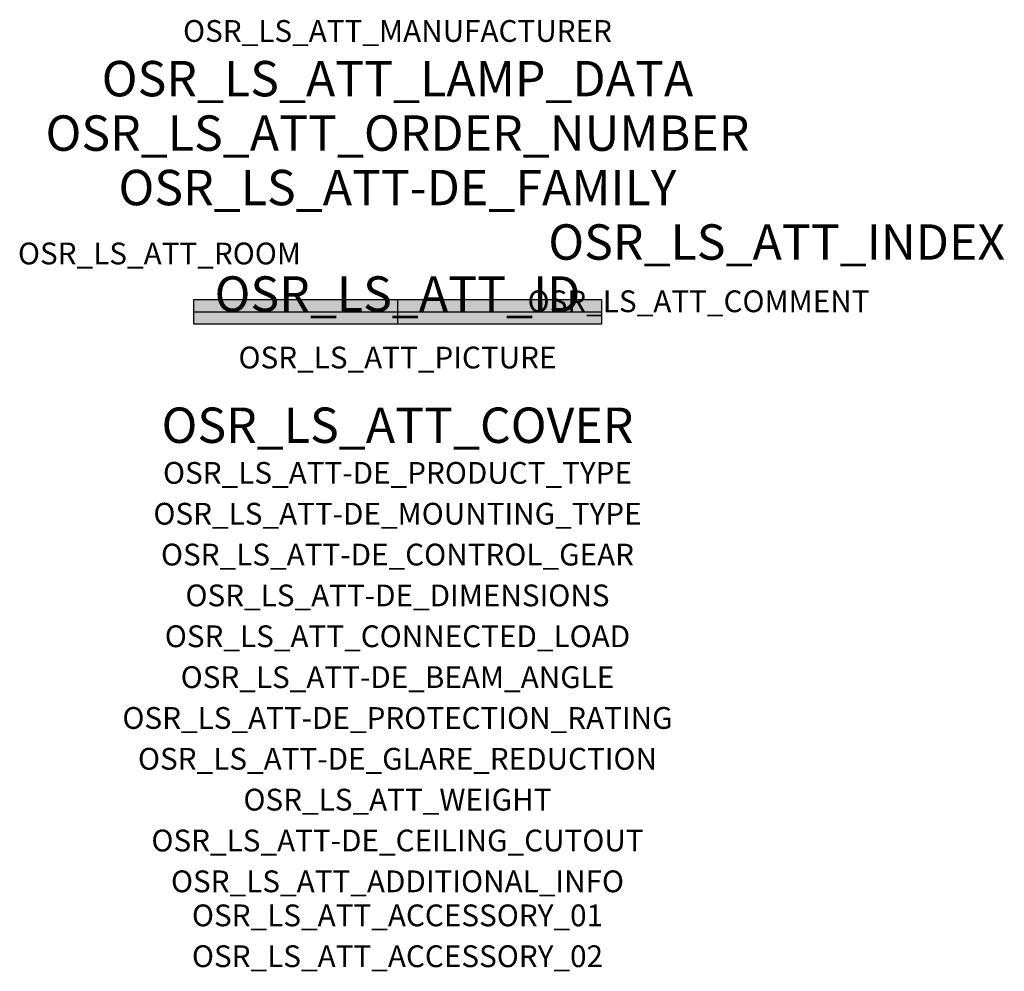
# Model space of a CAD drawing. Extents: x -1.39 to 2.23, y -2.42 to 1.07.
import ezdxf
from ezdxf.enums import TextEntityAlignment as Align

# ---------------------------------------------------------------- set-up
doc = ezdxf.new("R2010")
doc.units = 0
for name, color, linetype, true_color in [('osr_ls_att-de_beam_angle', 244, 'Continuous', 0xa02122), ('osr_ls_att-de_ceiling_cutout', 244, 'Continuous', 0xa02122), ('osr_ls_att-de_control_gear', 244, 'Continuous', 0xa02122), ('osr_ls_att-de_dimensions', 244, 'Continuous', 0xa02122), ('osr_ls_att-de_glare_reduction', 244, 'Continuous', 0xa02122), ('osr_ls_att-de_mounting_type', 244, 'Continuous', 0xa02122), ('osr_ls_att-de_product_type', 244, 'Continuous', 0xa02122), ('osr_ls_att-de_protection_rating', 244, 'Continuous', 0xa02122), ('osr_ls_att_accessory_01', 244, 'Continuous', 0xa02122), ('osr_ls_att_accessory_02', 244, 'Continuous', 0xa02122), ('osr_ls_att_additional_info', 244, 'Continuous', 0xa02122), ('osr_ls_att_comment', 244, 'Continuous', 0xa02122), ('osr_ls_att_connected_load', 244, 'Continuous', 0xa02122), ('osr_ls_att_cover', 244, 'Continuous', 0xa02122), ('osr_ls_att_id', 244, 'Continuous', 0xa02122), ('osr_ls_att_manufacturer', 244, 'Continuous', 0xa02122), ('osr_ls_att_picture', 244, 'Continuous', 0xa02122), ('osr_ls_att_room', 244, 'Continuous', 0xa02122), ('osr_ls_att_weight', 244, 'Continuous', 0xa02122)]:
    doc.layers.add(name, color=color, linetype=linetype, true_color=true_color)
for name, color, linetype in [('osr_ls_att-de_family', 7, 'Continuous'), ('osr_ls_att_index', 7, 'Continuous'), ('osr_ls_att_lamp_data', 7, 'Continuous'), ('osr_ls_att_order_number', 7, 'Continuous'), ('osr_ls_geo_contour', 7, 'Continuous'), ('osr_ls_geo_leo', 61, 'Continuous'), ('osr_ls_geo_snap', 61, 'Continuous')]:
    doc.layers.add(name, color=color, linetype=linetype)
doc.styles.add('osr_ls_txt_regular', font='txt')

msp = doc.modelspace()

# ---------------------------------------------------------------- hatches: boundary and pattern name
at = {"layer": 'osr_ls_geo_leo'}
msp.add_hatch(color=256, dxfattribs=at).paths.add_polyline_path([(-0.75, -0.044), (0.75, -0.044), (0.75, 0.044), (-0.75, 0.044)], flags=0)

# ---------------------------------------------------------------- linework, layer by layer
at = {"layer": 'osr_ls_geo_contour'}
msp.add_lwpolyline([(-0.75, -0.044), (0.75, -0.044), (0.75, 0.044), (-0.75, 0.044), (-0.75, -0.044)], close=True, dxfattribs=at)
at = {"layer": 'osr_ls_geo_snap'}
for p, q in [((0, 0.044), (0, -0.044)), ((-0.75, 0), (0.75, 0))]:
    msp.add_line(p, q, dxfattribs=at)

# ---------------------------------------------------------------- texts
at = {"layer": 'osr_ls_att-de_beam_angle', "style": 'osr_ls_txt_regular'}
msp.add_attdef('OSR_LS_ATT-DE_BEAM_ANGLE', text='eng strahlend', height=0.08, dxfattribs=at).set_placement((0, -1.3818), align=Align.CENTER)
at = {"layer": 'osr_ls_att-de_ceiling_cutout', "style": 'osr_ls_txt_regular'}
msp.add_attdef('OSR_LS_ATT-DE_CEILING_CUTOUT', text='', height=0.08, dxfattribs=at).set_placement((0, -1.9818), align=Align.CENTER)
at = {"layer": 'osr_ls_att-de_control_gear', "style": 'osr_ls_txt_regular'}
msp.add_attdef('OSR_LS_ATT-DE_CONTROL_GEAR', text='', height=0.08, dxfattribs=at).set_placement((0, -0.9318), align=Align.CENTER)
at = {"layer": 'osr_ls_att-de_dimensions', "style": 'osr_ls_txt_regular'}
msp.add_attdef('OSR_LS_ATT-DE_DIMENSIONS', text='L | B | H: 1500 mm x 88 mm x 92 mm', height=0.08, dxfattribs=at).set_placement((0, -1.0818), align=Align.CENTER)
at = {"layer": 'osr_ls_att-de_family', "style": 'osr_ls_txt_regular'}
msp.add_attdef('OSR_LS_ATT-DE_FAMILY', text='Licross 11', height=0.13, dxfattribs=at).set_placement((0, 0.391), align=Align.CENTER)
at = {"layer": 'osr_ls_att-de_glare_reduction', "style": 'osr_ls_txt_regular'}
msp.add_attdef('OSR_LS_ATT-DE_GLARE_REDUCTION', text='', height=0.08, dxfattribs=at).set_placement((0, -1.6818), align=Align.CENTER)
at = {"layer": 'osr_ls_att-de_mounting_type', "style": 'osr_ls_txt_regular'}
msp.add_attdef('OSR_LS_ATT-DE_MOUNTING_TYPE', text='abgehängte Montage', height=0.08, dxfattribs=at).set_placement((0, -0.7818), align=Align.CENTER)
at = {"layer": 'osr_ls_att-de_product_type', "style": 'osr_ls_txt_regular'}
msp.add_attdef('OSR_LS_ATT-DE_PRODUCT_TYPE', text='Leuchteneinsatz', height=0.08, dxfattribs=at).set_placement((0, -0.6318), align=Align.CENTER)
at = {"layer": 'osr_ls_att-de_protection_rating', "style": 'osr_ls_txt_regular'}
msp.add_attdef('OSR_LS_ATT-DE_PROTECTION_RATING', text='IP64', height=0.08, dxfattribs=at).set_placement((0, -1.5318), align=Align.CENTER)
at = {"layer": 'osr_ls_att_accessory_01', "style": 'osr_ls_txt_regular'}
msp.add_attdef('OSR_LS_ATT_ACCESSORY_01', text='', height=0.08, dxfattribs=at).set_placement((0, -2.2818), align=Align.BOTTOM_CENTER)
at = {"layer": 'osr_ls_att_accessory_02', "style": 'osr_ls_txt_regular'}
msp.add_attdef('OSR_LS_ATT_ACCESSORY_02', text='', height=0.08, dxfattribs=at).set_placement((0, -2.4318), align=Align.BOTTOM_CENTER)
at = {"layer": 'osr_ls_att_additional_info', "style": 'osr_ls_txt_regular'}
msp.add_attdef('OSR_LS_ATT_ADDITIONAL_INFO', text='', height=0.08, dxfattribs=at).set_placement((0, -2.1318), align=Align.CENTER)
at = {"layer": 'osr_ls_att_comment', "style": 'osr_ls_txt_regular'}
msp.add_attdef('OSR_LS_ATT_COMMENT', text='', height=0.08, dxfattribs=at).set_placement((0.4779, 0.0783), align=Align.TOP_LEFT)
at = {"layer": 'osr_ls_att_connected_load', "style": 'osr_ls_txt_regular'}
msp.add_attdef('OSR_LS_ATT_CONNECTED_LOAD', text='49.4 W', height=0.08, dxfattribs=at).set_placement((0, -1.2318), align=Align.CENTER)
at = {"layer": 'osr_ls_att_cover', "style": 'osr_ls_txt_regular'}
msp.add_attdef('OSR_LS_ATT_COVER', text='', height=0.13, dxfattribs=at).set_placement((0, -0.4818), align=Align.CENTER)
at = {"layer": 'osr_ls_att_id', "lineweight": 50, "style": 'osr_ls_txt_regular', "flags": 3}
msp.add_attdef('OSR_LS_ATT_ID', text='58526_251', height=0.13, dxfattribs=at).set_placement((0, 0), align=Align.CENTER)
at = {"layer": 'osr_ls_att_index', "color": 7, "lineweight": 50, "style": 'osr_ls_txt_regular'}
msp.add_attdef('OSR_LS_ATT_INDEX', (0.554, 0.191), '***', height=0.13, dxfattribs=at)
at = {"layer": 'osr_ls_att_lamp_data', "style": 'osr_ls_txt_regular'}
msp.add_attdef('OSR_LS_ATT_LAMP_DATA', text='1 x LED 4000K | CRI >= 80 9030 lm', height=0.13, dxfattribs=at).set_placement((0, 0.791), align=Align.CENTER)
at = {"layer": 'osr_ls_att_manufacturer', "style": 'osr_ls_txt_regular'}
msp.add_attdef('OSR_LS_ATT_MANUFACTURER', text='SITECO', height=0.08, dxfattribs=at).set_placement((0, 0.991), align=Align.CENTER)
at = {"layer": 'osr_ls_att_order_number', "style": 'osr_ls_txt_regular'}
msp.add_attdef('OSR_LS_ATT_ORDER_NUMBER', text='51TP11CN49XG', height=0.13, dxfattribs=at).set_placement((0, 0.591), align=Align.CENTER)
at = {"layer": 'osr_ls_att_picture', "style": 'osr_ls_txt_regular', "flags": 1}
msp.add_attdef('OSR_LS_ATT_PICTURE', text='51TP11CN49XG.jpg', height=0.08, dxfattribs=at).set_placement((0, -0.2082), align=Align.CENTER)
at = {"layer": 'osr_ls_att_room', "style": 'osr_ls_txt_regular'}
msp.add_attdef('OSR_LS_ATT_ROOM', text='', height=0.08, dxfattribs=at).set_placement((-0.8744, 0.1739), align=Align.CENTER)
at = {"layer": 'osr_ls_att_weight', "style": 'osr_ls_txt_regular'}
msp.add_attdef('OSR_LS_ATT_WEIGHT', text='2.4 kg', height=0.08, dxfattribs=at).set_placement((0, -1.8318), align=Align.CENTER)

doc.saveas('drawing.dxf')
